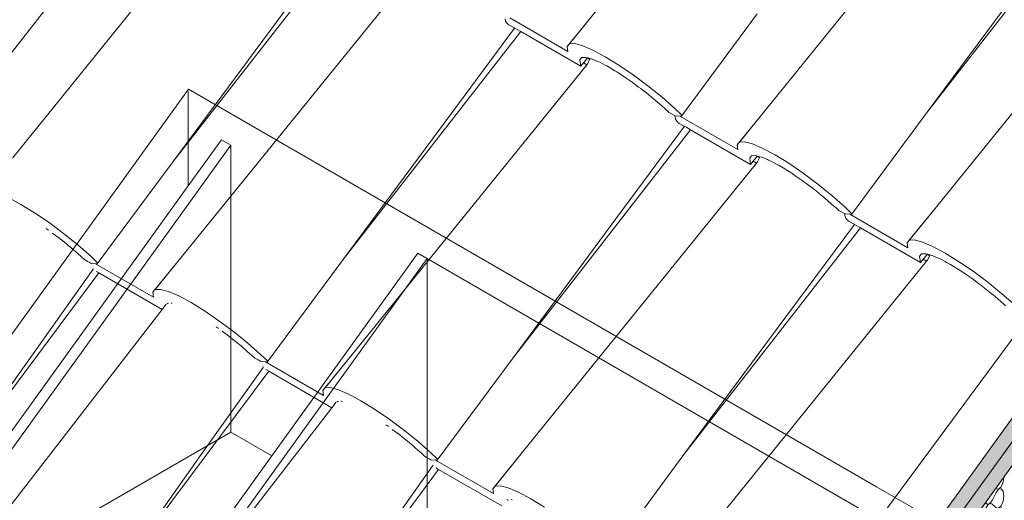
# Model space of a CAD drawing. Units: metres. Extents: x -113.92 to -109.27, y 11.43 to 17.09.
# Drawn here: x -113.41 to -112.41, y 14.16 to 14.65 of the extents above; entities that cross this region are included whole.
import ezdxf

# ---------------------------------------------------------------- set-up
doc = ezdxf.new("R2010")
doc.units = ezdxf.units.M
doc.header["$MEASUREMENT"] = 0
for name, color, linetype in [('New_00000_Biberschwanz', 7, 'Continuous'), ('New_00000_Holz', 7, 'Continuous'), ('New_10_Schraffur', 7, 'Continuous'), ('New_Hauser', 7, 'Continuous')]:
    doc.layers.add(name, color=color, linetype=linetype)

# ---------------------------------------------------------------- blocks, each defined once
blk = doc.blocks.new('*X40')
at = {"layer": 'New_10_Schraffur', "color": 253, "lineweight": 20}
for p, q in [((-112.4068, 14.1783), (-112.4061, 14.1836)), ((-112.4141, 14.1716), (-112.4145, 14.172)), ((-112.4141, 14.1716), (-112.4116, 14.1711)), ((-112.4116, 14.171), (-112.4141, 14.1677)), ((-112.4116, 14.1711), (-112.4089, 14.1736)), ((-112.4089, 14.1715), (-112.4116, 14.171)), ((-112.4089, 14.1736), (-112.4068, 14.1783)), ((-112.4068, 14.169), (-112.4089, 14.1715)), ((-112.4141, 14.1677), (-112.4181, 14.1597)), ((-112.4061, 14.1643), (-112.4068, 14.169)), ((-112.4068, 14.1588), (-112.4061, 14.1643)), ((-112.4245, 14.1517), (-112.4254, 14.1491)), ((-112.4249, 14.1575), (-112.4245, 14.1568)), ((-112.4245, 14.1568), (-112.4234, 14.1559)), ((-112.4234, 14.1538), (-112.4245, 14.1517)), ((-112.4234, 14.1559), (-112.4221, 14.1557)), ((-112.4221, 14.1554), (-112.4234, 14.1538)), ((-112.4221, 14.1557), (-112.4207, 14.1564)), ((-112.4207, 14.1563), (-112.4221, 14.1554)), ((-112.4207, 14.1564), (-112.4194, 14.1577)), ((-112.4194, 14.1564), (-112.4207, 14.1563)), ((-112.4194, 14.1577), (-112.4181, 14.1597)), ((-112.4181, 14.1558), (-112.4194, 14.1564)), ((-112.4141, 14.1521), (-112.4181, 14.1558)), ((-112.4141, 14.1521), (-112.4116, 14.1516)), ((-112.4116, 14.1516), (-112.4141, 14.1482)), ((-112.4116, 14.1516), (-112.4089, 14.1541)), ((-112.4089, 14.152), (-112.4116, 14.1516)), ((-112.4089, 14.1541), (-112.4068, 14.1588)), ((-112.4068, 14.1496), (-112.4089, 14.152)), ((-112.426, 14.1464), (-112.4262, 14.1436)), ((-112.4262, 14.1436), (-112.426, 14.141)), ((-112.4254, 14.1491), (-112.426, 14.1464)), ((-112.426, 14.141), (-112.4254, 14.1389)), ((-112.4194, 14.1382), (-112.4181, 14.1402)), ((-112.4141, 14.1482), (-112.4181, 14.1402)), ((-112.4061, 14.1449), (-112.4068, 14.1496)), ((-112.4068, 14.1393), (-112.4061, 14.1449)), ((-112.4254, 14.1389), (-112.4245, 14.1373)), ((-112.4245, 14.1322), (-112.4254, 14.1297)), ((-112.4245, 14.1373), (-112.4234, 14.1364)), ((-112.4234, 14.1344), (-112.4245, 14.1322)), ((-112.4234, 14.1364), (-112.4221, 14.1363)), ((-112.4221, 14.1359), (-112.4234, 14.1344)), ((-112.4221, 14.1363), (-112.4207, 14.1369)), ((-112.4207, 14.1368), (-112.4221, 14.1359)), ((-112.4207, 14.1369), (-112.4194, 14.1382)), ((-112.4194, 14.137), (-112.4207, 14.1368)), ((-112.4181, 14.1363), (-112.4194, 14.137)), ((-112.4141, 14.1327), (-112.4181, 14.1363)), ((-112.4141, 14.1327), (-112.4116, 14.1322)), ((-112.4116, 14.1321), (-112.4141, 14.1288)), ((-112.4116, 14.1322), (-112.4089, 14.1346)), ((-112.4089, 14.1326), (-112.4116, 14.1321)), ((-112.4089, 14.1346), (-112.4068, 14.1393)), ((-112.4068, 14.1301), (-112.4089, 14.1326)), ((-112.4061, 14.1254), (-112.4068, 14.1301)), ((-112.426, 14.1269), (-112.4262, 14.1241)), ((-112.4262, 14.1241), (-112.426, 14.1216)), ((-112.4254, 14.1297), (-112.426, 14.1269)), ((-112.426, 14.1216), (-112.4254, 14.1194)), ((-112.4194, 14.1188), (-112.4181, 14.1207)), ((-112.4141, 14.1288), (-112.4181, 14.1207)), ((-112.4068, 14.1199), (-112.4061, 14.1254)), ((-112.4254, 14.1102), (-112.426, 14.1074)), ((-112.4254, 14.1194), (-112.4245, 14.1178)), ((-112.4245, 14.1127), (-112.4254, 14.1102)), ((-112.4245, 14.1178), (-112.4234, 14.1169)), ((-112.4234, 14.1149), (-112.4245, 14.1127)), ((-112.4234, 14.1169), (-112.4221, 14.1168)), ((-112.4221, 14.1165), (-112.4234, 14.1149)), ((-112.4207, 14.1174), (-112.4221, 14.1165)), ((-112.4221, 14.1168), (-112.4207, 14.1174)), ((-112.4207, 14.1174), (-112.4194, 14.1188)), ((-112.4194, 14.1175), (-112.4207, 14.1174)), ((-112.4181, 14.1168), (-112.4194, 14.1175)), ((-112.4141, 14.1132), (-112.4181, 14.1168)), ((-112.4141, 14.1132), (-112.4116, 14.1127)), ((-112.4116, 14.1126), (-112.4141, 14.1093)), ((-112.4116, 14.1127), (-112.4089, 14.1152)), ((-112.4089, 14.1131), (-112.4116, 14.1126)), ((-112.4089, 14.1152), (-112.4068, 14.1199)), ((-112.4068, 14.1106), (-112.4089, 14.1131)), ((-112.4061, 14.1059), (-112.4068, 14.1106)), ((-112.426, 14.1074), (-112.4262, 14.1047)), ((-112.4262, 14.1047), (-112.426, 14.1021)), ((-112.426, 14.1021), (-112.4254, 14.1)), ((-112.4254, 14.1), (-112.4245, 14.0984)), ((-112.4194, 14.0993), (-112.4181, 14.1013)), ((-112.4141, 14.1093), (-112.4181, 14.1013)), ((-112.4089, 14.0957), (-112.4068, 14.1004)), ((-112.4068, 14.1004), (-112.4061, 14.1059)), ((-112.4254, 14.0907), (-112.426, 14.088)), ((-112.4245, 14.0933), (-112.4254, 14.0907)), ((-112.4245, 14.0984), (-112.4234, 14.0975)), ((-112.4234, 14.0954), (-112.4245, 14.0933)), ((-112.4234, 14.0975), (-112.4221, 14.0973)), ((-112.4221, 14.097), (-112.4234, 14.0954)), ((-112.4221, 14.0973), (-112.4207, 14.098)), ((-112.4207, 14.0979), (-112.4221, 14.097)), ((-112.4207, 14.098), (-112.4194, 14.0993)), ((-112.4194, 14.098), (-112.4207, 14.0979)), ((-112.4181, 14.0974), (-112.4194, 14.098)), ((-112.4141, 14.0937), (-112.4181, 14.0974)), ((-112.4141, 14.0898), (-112.4181, 14.0818)), ((-112.4141, 14.0937), (-112.4116, 14.0932)), ((-112.4116, 14.0931), (-112.4141, 14.0898)), ((-112.4116, 14.0932), (-112.4089, 14.0957)), ((-112.4089, 14.0936), (-112.4116, 14.0931)), ((-112.4068, 14.0912), (-112.4089, 14.0936)), ((-112.4061, 14.0864), (-112.4068, 14.0912)), ((-112.426, 14.088), (-112.4262, 14.0852)), ((-112.4262, 14.0852), (-112.426, 14.0826)), ((-112.426, 14.0826), (-112.4254, 14.0805)), ((-112.4254, 14.0805), (-112.4245, 14.0789)), ((-112.4207, 14.0785), (-112.4194, 14.0798)), ((-112.4194, 14.0798), (-112.4181, 14.0818)), ((-112.4089, 14.0762), (-112.4068, 14.0809)), ((-112.4068, 14.0809), (-112.4061, 14.0864)), ((-112.4254, 14.0712), (-112.426, 14.0685)), ((-112.4245, 14.0738), (-112.4254, 14.0712)), ((-112.4245, 14.0789), (-112.4234, 14.078)), ((-112.4234, 14.0759), (-112.4245, 14.0738)), ((-112.4234, 14.078), (-112.4221, 14.0779)), ((-112.4221, 14.0775), (-112.4234, 14.0759)), ((-112.4221, 14.0779), (-112.4207, 14.0785)), ((-112.4207, 14.0784), (-112.4221, 14.0775)), ((-112.4194, 14.0785), (-112.4207, 14.0784)), ((-112.4181, 14.0779), (-112.4194, 14.0785)), ((-112.4141, 14.0743), (-112.4181, 14.0779)), ((-112.4141, 14.0704), (-112.4181, 14.0623)), ((-112.4141, 14.0743), (-112.4116, 14.0738)), ((-112.4116, 14.0737), (-112.4141, 14.0704)), ((-112.4116, 14.0738), (-112.4089, 14.0762)), ((-112.4089, 14.0742), (-112.4116, 14.0737)), ((-112.4068, 14.0717), (-112.4089, 14.0742)), ((-112.4061, 14.067), (-112.4068, 14.0717)), ((-112.426, 14.0685), (-112.4262, 14.0657)), ((-112.4262, 14.0657), (-112.426, 14.0632)), ((-112.426, 14.0632), (-112.4254, 14.061)), ((-112.4254, 14.061), (-112.4245, 14.0594)), ((-112.4207, 14.059), (-112.4194, 14.0604)), ((-112.4194, 14.0604), (-112.4181, 14.0623)), ((-112.4089, 14.0568), (-112.4068, 14.0614)), ((-112.4068, 14.0614), (-112.4061, 14.067)), ((-112.4254, 14.0518), (-112.426, 14.049)), ((-112.4245, 14.0543), (-112.4254, 14.0518)), ((-112.4245, 14.0594), (-112.4234, 14.0585)), ((-112.4234, 14.0565), (-112.4245, 14.0543)), ((-112.4234, 14.0585), (-112.4221, 14.0584)), ((-112.4221, 14.0581), (-112.4234, 14.0565)), ((-112.4221, 14.0584), (-112.4207, 14.059)), ((-112.4207, 14.0589), (-112.4221, 14.0581)), ((-112.4194, 14.0591), (-112.4207, 14.0589)), ((-112.4181, 14.0584), (-112.4194, 14.0591)), ((-112.4141, 14.0548), (-112.4181, 14.0584)), ((-112.4141, 14.0509), (-112.4181, 14.0429)), ((-112.4141, 14.0548), (-112.4116, 14.0543)), ((-112.4116, 14.0542), (-112.4141, 14.0509)), ((-112.4116, 14.0543), (-112.4089, 14.0568)), ((-112.4089, 14.0547), (-112.4116, 14.0542)), ((-112.4068, 14.0522), (-112.4089, 14.0547)), ((-112.4061, 14.0475), (-112.4068, 14.0522)), ((-112.426, 14.049), (-112.4262, 14.0462)), ((-112.4262, 14.0462), (-112.426, 14.0437)), ((-112.426, 14.0437), (-112.4254, 14.0415)), ((-112.4254, 14.0415), (-112.4245, 14.04)), ((-112.4245, 14.04), (-112.4234, 14.0391)), ((-112.4207, 14.0395), (-112.4194, 14.0409)), ((-112.4194, 14.0396), (-112.4207, 14.0395)), ((-112.4194, 14.0409), (-112.4181, 14.0429)), ((-112.4181, 14.039), (-112.4194, 14.0396)), ((-112.4089, 14.0373), (-112.4068, 14.042)), ((-112.4068, 14.042), (-112.4061, 14.0475)), ((-112.4254, 14.0323), (-112.426, 14.0295)), ((-112.4245, 14.0349), (-112.4254, 14.0323)), ((-112.4234, 14.037), (-112.4245, 14.0349)), ((-112.4234, 14.0391), (-112.4221, 14.0389)), ((-112.4221, 14.0386), (-112.4234, 14.037)), ((-112.4207, 14.0395), (-112.4221, 14.0386)), ((-112.4221, 14.0389), (-112.4207, 14.0395)), ((-112.4141, 14.0353), (-112.4181, 14.039)), ((-112.4141, 14.0314), (-112.4181, 14.0234)), ((-112.4141, 14.0353), (-112.4116, 14.0348)), ((-112.4116, 14.0347), (-112.4141, 14.0314)), ((-112.4116, 14.0348), (-112.4089, 14.0373)), ((-112.4089, 14.0352), (-112.4116, 14.0347)), ((-112.4068, 14.0327), (-112.4089, 14.0352)), ((-112.4061, 14.028), (-112.4068, 14.0327)), ((-112.426, 14.0295), (-112.4262, 14.0268)), ((-112.4262, 14.0268), (-112.426, 14.0242)), ((-112.426, 14.0242), (-112.4254, 14.0221)), ((-112.4254, 14.0221), (-112.4245, 14.0205)), ((-112.4245, 14.0205), (-112.4234, 14.0196)), ((-112.4234, 14.0196), (-112.4221, 14.0195)), ((-112.4221, 14.0195), (-112.4207, 14.0201)), ((-112.4207, 14.02), (-112.4221, 14.0191)), ((-112.4207, 14.0201), (-112.4194, 14.0214)), ((-112.4194, 14.0201), (-112.4207, 14.02)), ((-112.4194, 14.0214), (-112.4181, 14.0234)), ((-112.4181, 14.0195), (-112.4194, 14.0201)), ((-112.4089, 14.0178), (-112.4068, 14.0225)), ((-112.4068, 14.0225), (-112.4061, 14.028)), ((-112.426, 14.0101), (-112.4262, 14.0073)), ((-112.4254, 14.0128), (-112.426, 14.0101)), ((-112.4245, 14.0154), (-112.4254, 14.0128)), ((-112.4234, 14.0175), (-112.4245, 14.0154)), ((-112.4221, 14.0191), (-112.4234, 14.0175)), ((-112.4141, 14.0159), (-112.4181, 14.0195)), ((-112.4141, 14.012), (-112.4181, 14.0039)), ((-112.4141, 14.0159), (-112.4116, 14.0153)), ((-112.4116, 14.0153), (-112.4141, 14.012)), ((-112.4116, 14.0153), (-112.4089, 14.0178)), ((-112.4089, 14.0158), (-112.4116, 14.0153)), ((-112.4068, 14.0133), (-112.4089, 14.0158)), ((-112.4061, 14.0086), (-112.4068, 14.0133)), ((-112.4262, 14.0073), (-112.426, 14.0048)), ((-112.426, 14.0048), (-112.4254, 14.0026)), ((-112.4254, 14.0026), (-112.4245, 14.001)), ((-112.4245, 14.001), (-112.4234, 14.0001)), ((-112.4234, 14.0001), (-112.4221, 14)), ((-112.4221, 13.9996), (-112.4234, 13.9981)), ((-112.4221, 14), (-112.4207, 14.0006)), ((-112.4207, 14.0005), (-112.4221, 13.9996)), ((-112.4207, 14.0006), (-112.4194, 14.002)), ((-112.4194, 14.0007), (-112.4207, 14.0005)), ((-112.4194, 14.002), (-112.4181, 14.0039)), ((-112.4181, 14), (-112.4194, 14.0007)), ((-112.4141, 13.9964), (-112.4181, 14)), ((-112.4089, 13.9983), (-112.4068, 14.003)), ((-112.4068, 14.003), (-112.4061, 14.0086)), ((-112.426, 13.9906), (-112.4262, 13.9878)), ((-112.4254, 13.9934), (-112.426, 13.9906)), ((-112.4245, 13.9959), (-112.4254, 13.9934)), ((-112.4234, 13.9981), (-112.4245, 13.9959)), ((-112.4141, 13.9925), (-112.4181, 13.9844)), ((-112.4141, 13.9964), (-112.4116, 13.9959)), ((-112.4116, 13.9958), (-112.4141, 13.9925)), ((-112.4116, 13.9959), (-112.4089, 13.9983)), ((-112.4089, 13.9963), (-112.4116, 13.9958)), ((-112.4068, 13.9938), (-112.4089, 13.9963)), ((-112.4061, 13.9891), (-112.4068, 13.9938)), ((-112.4262, 13.9878), (-112.426, 13.9853)), ((-112.426, 13.9853), (-112.4254, 13.9831)), ((-112.4254, 13.9831), (-112.4245, 13.9815)), ((-112.4245, 13.9815), (-112.4234, 13.9806)), ((-112.4234, 13.9806), (-112.4221, 13.9805)), ((-112.4221, 13.9802), (-112.4234, 13.9786)), ((-112.4207, 13.9811), (-112.4221, 13.9802)), ((-112.4221, 13.9805), (-112.4207, 13.9811)), ((-112.4207, 13.9811), (-112.4194, 13.9825)), ((-112.4194, 13.9812), (-112.4207, 13.9811)), ((-112.4194, 13.9825), (-112.4181, 13.9844)), ((-112.4181, 13.9806), (-112.4194, 13.9812)), ((-112.4141, 13.9769), (-112.4181, 13.9806)), ((-112.4089, 13.9789), (-112.4068, 13.9836)), ((-112.4068, 13.9836), (-112.4061, 13.9891)), ((-112.426, 13.9711), (-112.4262, 13.9684)), ((-112.4254, 13.9739), (-112.426, 13.9711)), ((-112.4245, 13.9764), (-112.4254, 13.9739)), ((-112.4234, 13.9786), (-112.4245, 13.9764)), ((-112.4141, 13.973), (-112.4181, 13.965)), ((-112.4141, 13.9769), (-112.4116, 13.9764)), ((-112.4116, 13.9763), (-112.4141, 13.973)), ((-112.4116, 13.9764), (-112.4089, 13.9789)), ((-112.4089, 13.9768), (-112.4116, 13.9763)), ((-112.4068, 13.9743), (-112.4089, 13.9768)), ((-112.4061, 13.9696), (-112.4068, 13.9743)), ((-112.4068, 13.9641), (-112.4061, 13.9696)), ((-112.4262, 13.9684), (-112.426, 13.9658)), ((-112.426, 13.9658), (-112.4254, 13.9637)), ((-112.4254, 13.9637), (-112.4245, 13.9621)), ((-112.4245, 13.9621), (-112.4234, 13.9612)), ((-112.4234, 13.9612), (-112.4221, 13.961)), ((-112.4221, 13.9607), (-112.4234, 13.9591)), ((-112.4221, 13.961), (-112.4207, 13.9617)), ((-112.4207, 13.9616), (-112.4221, 13.9607)), ((-112.4207, 13.9617), (-112.4194, 13.963)), ((-112.4194, 13.9617), (-112.4207, 13.9616)), ((-112.4194, 13.963), (-112.4181, 13.965)), ((-112.4181, 13.9611), (-112.4194, 13.9617)), ((-112.4141, 13.9574), (-112.4181, 13.9611)), ((-112.4116, 13.9569), (-112.4089, 13.9594)), ((-112.4089, 13.9594), (-112.4068, 13.9641)), ((-112.426, 13.9517), (-112.4262, 13.9489)), ((-112.4254, 13.9544), (-112.426, 13.9517)), ((-112.4245, 13.957), (-112.4254, 13.9544)), ((-112.4234, 13.9591), (-112.4245, 13.957)), ((-112.4141, 13.9535), (-112.4181, 13.9455)), ((-112.4141, 13.9574), (-112.4116, 13.9569)), ((-112.4116, 13.9569), (-112.4141, 13.9535)), ((-112.4089, 13.9573), (-112.4116, 13.9569)), ((-112.4068, 13.9549), (-112.4089, 13.9573)), ((-112.4061, 13.9502), (-112.4068, 13.9549)), ((-112.4068, 13.9446), (-112.4061, 13.9502)), ((-112.4262, 13.9489), (-112.426, 13.9463)), ((-112.426, 13.9463), (-112.4254, 13.9442)), ((-112.4254, 13.9442), (-112.4245, 13.9426)), ((-112.4245, 13.9426), (-112.4234, 13.9417)), ((-112.4234, 13.9397), (-112.4245, 13.9375)), ((-112.4234, 13.9417), (-112.4221, 13.9416)), ((-112.4221, 13.9412), (-112.4234, 13.9397)), ((-112.4221, 13.9416), (-112.4207, 13.9422)), ((-112.4207, 13.9421), (-112.4221, 13.9412)), ((-112.4207, 13.9422), (-112.4194, 13.9435)), ((-112.4194, 13.9422), (-112.4207, 13.9421)), ((-112.4194, 13.9435), (-112.4181, 13.9455)), ((-112.4181, 13.9416), (-112.4194, 13.9422)), ((-112.4141, 13.938), (-112.4181, 13.9416)), ((-112.4116, 13.9375), (-112.4089, 13.9399)), ((-112.4089, 13.9399), (-112.4068, 13.9446)), ((-112.426, 13.9322), (-112.4262, 13.9294)), ((-112.4262, 13.9294), (-112.426, 13.9269)), ((-112.4254, 13.935), (-112.426, 13.9322)), ((-112.4245, 13.9375), (-112.4254, 13.935)), ((-112.4141, 13.9341), (-112.4181, 13.926)), ((-112.4141, 13.938), (-112.4116, 13.9375)), ((-112.4116, 13.9374), (-112.4141, 13.9341)), ((-112.4089, 13.9379), (-112.4116, 13.9374)), ((-112.4068, 13.9354), (-112.4089, 13.9379)), ((-112.4061, 13.9307), (-112.4068, 13.9354)), ((-112.4068, 13.9252), (-112.4061, 13.9307)), ((-112.426, 13.9269), (-112.4254, 13.9247)), ((-112.4254, 13.9247), (-112.4245, 13.9231)), ((-112.4245, 13.9231), (-112.4234, 13.9222)), ((-112.4234, 13.9202), (-112.4245, 13.918)), ((-112.4234, 13.9222), (-112.4221, 13.9221)), ((-112.4221, 13.9218), (-112.4234, 13.9202)), ((-112.4221, 13.9221), (-112.4207, 13.9227)), ((-112.4207, 13.9226), (-112.4221, 13.9218)), ((-112.4207, 13.9227), (-112.4194, 13.9241)), ((-112.4194, 13.9228), (-112.4207, 13.9226)), ((-112.4194, 13.9241), (-112.4181, 13.926)), ((-112.4181, 13.9221), (-112.4194, 13.9228)), ((-112.4141, 13.9185), (-112.4181, 13.9221)), ((-112.4116, 13.918), (-112.4089, 13.9205)), ((-112.4089, 13.9205), (-112.4068, 13.9252)), ((-112.426, 13.9127), (-112.4262, 13.91)), ((-112.4262, 13.91), (-112.426, 13.9074)), ((-112.4254, 13.9155), (-112.426, 13.9127)), ((-112.4245, 13.918), (-112.4254, 13.9155)), ((-112.4141, 13.9146), (-112.4181, 13.9066)), ((-112.4141, 13.9185), (-112.4116, 13.918)), ((-112.4116, 13.9179), (-112.4141, 13.9146)), ((-112.4089, 13.9184), (-112.4116, 13.9179)), ((-112.4068, 13.9159), (-112.4089, 13.9184)), ((-112.4061, 13.9112), (-112.4068, 13.9159)), ((-112.4068, 13.9057), (-112.4061, 13.9112)), ((-112.426, 13.9074), (-112.4254, 13.9052)), ((-112.4254, 13.9052), (-112.4245, 13.9037)), ((-112.4245, 13.9037), (-112.4234, 13.9028)), ((-112.4234, 13.9007), (-112.4245, 13.8986)), ((-112.4234, 13.9028), (-112.4221, 13.9026)), ((-112.4221, 13.9023), (-112.4234, 13.9007)), ((-112.4221, 13.9026), (-112.4207, 13.9033)), ((-112.4207, 13.9032), (-112.4221, 13.9023)), ((-112.4207, 13.9033), (-112.4194, 13.9046)), ((-112.4194, 13.9033), (-112.4207, 13.9032)), ((-112.4194, 13.9046), (-112.4181, 13.9066)), ((-112.4181, 13.9027), (-112.4194, 13.9033)), ((-112.4141, 13.899), (-112.4181, 13.9027)), ((-112.4116, 13.8985), (-112.4089, 13.901)), ((-112.4089, 13.901), (-112.4068, 13.9057)), ((-112.426, 13.8933), (-112.4262, 13.8905)), ((-112.4262, 13.8905), (-112.426, 13.8879)), ((-112.4254, 13.896), (-112.426, 13.8933)), ((-112.4245, 13.8986), (-112.4254, 13.896)), ((-112.4141, 13.8951), (-112.4181, 13.8871)), ((-112.4141, 13.899), (-112.4116, 13.8985)), ((-112.4116, 13.8984), (-112.4141, 13.8951)), ((-112.4089, 13.8989), (-112.4116, 13.8984)), ((-112.4068, 13.8965), (-112.4089, 13.8989)), ((-112.4061, 13.8917), (-112.4068, 13.8965)), ((-112.4068, 13.8862), (-112.4061, 13.8917)), ((-112.426, 13.8879), (-112.4254, 13.8858)), ((-112.4254, 13.8858), (-112.4245, 13.8842)), ((-112.4245, 13.8791), (-112.4254, 13.8765)), ((-112.4245, 13.8842), (-112.4234, 13.8833)), ((-112.4234, 13.8812), (-112.4245, 13.8791)), ((-112.4234, 13.8833), (-112.4221, 13.8832)), ((-112.4221, 13.8828), (-112.4234, 13.8812)), ((-112.4221, 13.8832), (-112.4207, 13.8838)), ((-112.4207, 13.8837), (-112.4221, 13.8828)), ((-112.4207, 13.8838), (-112.4194, 13.8851)), ((-112.4194, 13.8838), (-112.4207, 13.8837)), ((-112.4194, 13.8851), (-112.4181, 13.8871)), ((-112.4181, 13.8832), (-112.4194, 13.8838)), ((-112.4141, 13.8796), (-112.4181, 13.8832)), ((-112.4141, 13.8796), (-112.4116, 13.8791)), ((-112.4116, 13.8791), (-112.4089, 13.8815)), ((-112.4089, 13.8795), (-112.4116, 13.879)), ((-112.4089, 13.8815), (-112.4068, 13.8862)), ((-112.4068, 13.877), (-112.4089, 13.8795)), ((-112.426, 13.8738), (-112.4262, 13.871)), ((-112.4262, 13.871), (-112.426, 13.8685)), ((-112.4254, 13.8765), (-112.426, 13.8738)), ((-112.4141, 13.8757), (-112.4181, 13.8676)), ((-112.4116, 13.879), (-112.4141, 13.8757)), ((-112.4061, 13.8723), (-112.4068, 13.877)), ((-112.4068, 13.8667), (-112.4061, 13.8723)), ((-112.426, 13.8685), (-112.4254, 13.8663)), ((-112.4254, 13.8663), (-112.4245, 13.8647)), ((-112.4245, 13.8596), (-112.4254, 13.8571)), ((-112.4245, 13.8647), (-112.4234, 13.8638)), ((-112.4234, 13.8618), (-112.4245, 13.8596)), ((-112.4234, 13.8638), (-112.4221, 13.8637)), ((-112.4221, 13.8634), (-112.4234, 13.8618)), ((-112.4221, 13.8637), (-112.4207, 13.8643)), ((-112.4207, 13.8642), (-112.4221, 13.8634)), ((-112.4207, 13.8643), (-112.4194, 13.8657)), ((-112.4194, 13.8644), (-112.4207, 13.8642)), ((-112.4194, 13.8657), (-112.4181, 13.8676)), ((-112.4181, 13.8637), (-112.4194, 13.8644)), ((-112.4141, 13.8601), (-112.4181, 13.8637)), ((-112.4141, 13.8601), (-112.4116, 13.8596)), ((-112.4116, 13.8595), (-112.4141, 13.8562)), ((-112.4116, 13.8596), (-112.4089, 13.862)), ((-112.4089, 13.86), (-112.4116, 13.8595)), ((-112.4089, 13.862), (-112.4068, 13.8667)), ((-112.4068, 13.8575), (-112.4089, 13.86)), ((-112.426, 13.8543), (-112.4262, 13.8515)), ((-112.4262, 13.8515), (-112.426, 13.849)), ((-112.4254, 13.8571), (-112.426, 13.8543)), ((-112.426, 13.849), (-112.4254, 13.8468)), ((-112.4141, 13.8562), (-112.4181, 13.8482)), ((-112.4061, 13.8528), (-112.4068, 13.8575)), ((-112.4068, 13.8473), (-112.4061, 13.8528)), ((-112.4254, 13.8468), (-112.4245, 13.8453)), ((-112.4245, 13.8402), (-112.4254, 13.8376)), ((-112.4245, 13.8453), (-112.4234, 13.8444)), ((-112.4234, 13.8423), (-112.4245, 13.8402)), ((-112.4234, 13.8444), (-112.4221, 13.8442)), ((-112.4221, 13.8439), (-112.4234, 13.8423)), ((-112.4207, 13.8448), (-112.4221, 13.8439)), ((-112.4221, 13.8442), (-112.4207, 13.8448)), ((-112.4207, 13.8448), (-112.4194, 13.8462)), ((-112.4194, 13.8449), (-112.4207, 13.8448)), ((-112.4194, 13.8462), (-112.4181, 13.8482)), ((-112.4181, 13.8443), (-112.4194, 13.8449)), ((-112.4141, 13.8406), (-112.4181, 13.8443)), ((-112.4141, 13.8406), (-112.4116, 13.8401)), ((-112.4116, 13.84), (-112.4141, 13.8367)), ((-112.4116, 13.8401), (-112.4089, 13.8426)), ((-112.4089, 13.8405), (-112.4116, 13.84)), ((-112.4089, 13.8426), (-112.4068, 13.8473)), ((-112.4068, 13.838), (-112.4089, 13.8405)), ((-112.426, 13.8348), (-112.4262, 13.8321)), ((-112.4262, 13.8321), (-112.426, 13.8295)), ((-112.4254, 13.8376), (-112.426, 13.8348)), ((-112.426, 13.8295), (-112.4254, 13.8274)), ((-112.4141, 13.8367), (-112.4181, 13.8287)), ((-112.4061, 13.8333), (-112.4068, 13.838)), ((-112.4068, 13.8278), (-112.4061, 13.8333)), ((-112.4254, 13.8274), (-112.4245, 13.8258)), ((-112.4245, 13.8207), (-112.4254, 13.8181)), ((-112.4245, 13.8258), (-112.4234, 13.8249)), ((-112.4234, 13.8228), (-112.4245, 13.8207)), ((-112.4234, 13.8249), (-112.4221, 13.8247)), ((-112.4221, 13.8244), (-112.4234, 13.8228)), ((-112.4221, 13.8247), (-112.4207, 13.8254)), ((-112.4207, 13.8253), (-112.4221, 13.8244)), ((-112.4207, 13.8254), (-112.4194, 13.8267)), ((-112.4194, 13.8254), (-112.4207, 13.8253)), ((-112.4194, 13.8267), (-112.4181, 13.8287)), ((-112.4181, 13.8248), (-112.4194, 13.8254)), ((-112.4141, 13.8211), (-112.4181, 13.8248)), ((-112.4141, 13.8211), (-112.4121, 13.8208)), ((-112.4103, 13.8218), (-112.4089, 13.8231)), ((-112.4089, 13.8231), (-112.4068, 13.8278)), ((-112.426, 13.8154), (-112.4262, 13.8126)), ((-112.4254, 13.8181), (-112.426, 13.8154))]:
    blk.add_line(p, q, dxfattribs=at)
blk = doc.blocks.new('Fill_20_1', base_point=(0, 0))
at = {"layer": 'New_10_Schraffur', "color": 253, "lineweight": 20}
blk.add_blockref('*X40', (0, 0), dxfattribs=at)

msp = doc.modelspace()

# ---------------------------------------------------------------- hatches: boundary and pattern name
at = {"layer": 'New_10_Schraffur', "linetype": 'Continuous', "lineweight": 0}
for points in [[(-111.7365, 15.1602), (-112.8345, 13.6383), (-112.8345, 13.6382), (-112.8247, 13.6277), (-111.7266, 15.1495), (-111.7364, 15.1601)], [(-111.7267, 15.1496), (-112.8247, 13.6277), (-112.8246, 13.6276), (-112.8149, 13.6171), (-111.7168, 15.139), (-111.7266, 15.1495)]]:
    msp.add_hatch(color=254, dxfattribs=at).paths.add_polyline_path(points)

# ---------------------------------------------------------------- linework, layer by layer
at = {"layer": 'New_00000_Biberschwanz', "color": 251, "lineweight": 13}
for p, q in [((-112.6482, 14.5586), (-112.4093, 14.8536)), ((-113.5066, 14.5016), (-113.2451, 14.8371)), ((-113.4168, 14.5083), (-113.1778, 14.8033)), ((-112.4843, 14.5552), (-112.3034, 14.7874)), ((-112.475, 14.4586), (-112.2361, 14.7536)), ((-113.2529, 14.5049), (-113.0719, 14.7371)), ((-113.148, 14.6465), (-113.0781, 14.7407)), ((-113.2436, 14.4083), (-113.0046, 14.7033)), ((-112.3794, 14.6968), (-112.4843, 14.5552)), ((-112.8513, 14.6219), (-112.8214, 14.6586)), ((-112.849, 14.6246), (-112.8214, 14.6586)), ((-112.6576, 14.6552), (-112.7349, 14.5509)), ((-113.148, 14.6465), (-113.2529, 14.5049)), ((-112.9146, 14.6502), (-112.914, 14.6476)), ((-112.914, 14.6476), (-112.9123, 14.6453)), ((-112.9123, 14.6453), (-112.9118, 14.6447)), ((-112.9106, 14.644), (-112.9118, 14.6447)), ((-112.9102, 14.6437), (-112.9106, 14.644)), ((-112.9058, 14.6412), (-112.9102, 14.6437)), ((-112.8506, 14.6169), (-112.9097, 14.6511)), ((-113.0797, 14.4049), (-112.8987, 14.6371)), ((-112.9748, 14.5465), (-112.9049, 14.6407)), ((-112.9049, 14.6407), (-112.9058, 14.6412)), ((-112.9024, 14.6393), (-112.9049, 14.6407)), ((-112.8987, 14.6371), (-112.9024, 14.6393)), ((-112.8375, 14.6018), (-112.8987, 14.6371)), ((-112.8513, 14.6219), (-112.849, 14.6246)), ((-112.8506, 14.6169), (-112.8513, 14.6219)), ((-112.849, 14.6246), (-112.8436, 14.6249)), ((-112.8436, 14.6249), (-112.8355, 14.6227)), ((-112.8355, 14.6227), (-112.825, 14.6182)), ((-112.825, 14.6182), (-112.8126, 14.6116)), ((-113.0704, 14.3083), (-112.8314, 14.6033)), ((-112.8366, 14.6107), (-112.8385, 14.6085)), ((-112.8385, 14.6085), (-112.8375, 14.6018)), ((-112.8348, 14.6052), (-112.8375, 14.6018)), ((-112.8323, 14.6109), (-112.8366, 14.6107)), ((-112.8341, 14.6061), (-112.8348, 14.6052)), ((-112.8348, 14.6052), (-112.8314, 14.6033)), ((-112.8306, 14.6103), (-112.8341, 14.6061)), ((-112.8306, 14.6104), (-112.8323, 14.6109)), ((-112.8314, 14.6033), (-112.8313, 14.6034)), ((-112.8313, 14.6034), (-112.8304, 14.6045)), ((-112.828, 14.6097), (-112.8306, 14.6104)), ((-112.8306, 14.6104), (-112.8306, 14.6103)), ((-112.8285, 14.6087), (-112.8306, 14.6103)), ((-112.8285, 14.6087), (-112.8304, 14.6045)), ((-112.828, 14.6097), (-112.8285, 14.6087)), ((-112.8259, 14.6092), (-112.828, 14.6097)), ((-112.8257, 14.6091), (-112.8259, 14.6092)), ((-112.8251, 14.6088), (-112.8257, 14.6091)), ((-112.8204, 14.6068), (-112.8251, 14.6088)), ((-112.8192, 14.6063), (-112.8204, 14.6068)), ((-112.8175, 14.6056), (-112.8192, 14.6063)), ((-112.8125, 14.6029), (-112.8175, 14.6056)), ((-112.8126, 14.6116), (-112.7987, 14.603)), ((-112.811, 14.6021), (-112.8125, 14.6029)), ((-112.8076, 14.6003), (-112.811, 14.6021)), ((-112.7987, 14.603), (-112.784, 14.593)), ((-112.8026, 14.5972), (-112.8076, 14.6003)), ((-112.8007, 14.596), (-112.8026, 14.5972)), ((-112.7966, 14.5935), (-112.8007, 14.596)), ((-112.7911, 14.5897), (-112.7966, 14.5935)), ((-112.784, 14.593), (-112.7691, 14.5819)), ((-112.789, 14.5883), (-112.7911, 14.5897)), ((-112.7849, 14.5855), (-112.789, 14.5883)), ((-112.7785, 14.5807), (-112.7849, 14.5855)), ((-112.7691, 14.5819), (-112.7546, 14.5702)), ((-112.7763, 14.5791), (-112.7785, 14.5807)), ((-112.773, 14.5766), (-112.7763, 14.5791)), ((-112.7705, 14.5746), (-112.773, 14.5766)), ((-112.7655, 14.5705), (-112.7705, 14.5746)), ((-112.7632, 14.5687), (-112.7655, 14.5705)), ((-112.7615, 14.5673), (-112.7632, 14.5687)), ((-112.7526, 14.5595), (-112.7615, 14.5673)), ((-112.7546, 14.5702), (-112.7412, 14.5584)), ((-112.7508, 14.5579), (-112.7526, 14.5595)), ((-112.7505, 14.5576), (-112.7508, 14.5579)), ((-112.7484, 14.5556), (-112.7505, 14.5576)), ((-112.7477, 14.5549), (-112.7484, 14.5556)), ((-112.7449, 14.5534), (-112.7477, 14.5549)), ((-112.7418, 14.5517), (-112.7449, 14.5534)), ((-112.7418, 14.5517), (-112.7414, 14.5502)), ((-112.7412, 14.5515), (-112.7418, 14.5517)), ((-112.7412, 14.5584), (-112.7349, 14.5523)), ((-112.7365, 14.5511), (-112.7412, 14.5515)), ((-112.7349, 14.5509), (-112.7349, 14.5523)), ((-112.6781, 14.5219), (-112.6482, 14.5586)), ((-112.6758, 14.5246), (-112.6482, 14.5586)), ((-112.4843, 14.5552), (-112.5616, 14.4509)), ((-112.9748, 14.5465), (-113.0797, 14.4049)), ((-112.7414, 14.5502), (-112.7408, 14.5476)), ((-112.7408, 14.5476), (-112.739, 14.5453)), ((-112.739, 14.5453), (-112.7386, 14.5447)), ((-112.7374, 14.544), (-112.7386, 14.5447)), ((-112.737, 14.5437), (-112.7374, 14.544)), ((-112.7326, 14.5412), (-112.737, 14.5437)), ((-112.6774, 14.5169), (-112.7365, 14.5511)), ((-112.7349, 14.5509), (-112.7365, 14.5511)), ((-112.9065, 14.3049), (-112.7255, 14.5371)), ((-112.8016, 14.4465), (-112.7317, 14.5407)), ((-112.7317, 14.5407), (-112.7326, 14.5412)), ((-112.7292, 14.5393), (-112.7317, 14.5407)), ((-112.7255, 14.5371), (-112.7292, 14.5393)), ((-112.6643, 14.5018), (-112.7255, 14.5371)), ((-112.6781, 14.5219), (-112.6758, 14.5246)), ((-112.6774, 14.5169), (-112.6781, 14.5219)), ((-112.6758, 14.5246), (-112.6704, 14.5249)), ((-112.6704, 14.5249), (-112.6623, 14.5227)), ((-112.6623, 14.5227), (-112.6518, 14.5182)), ((-112.6518, 14.5182), (-112.6394, 14.5116)), ((-112.6394, 14.5116), (-112.6255, 14.503)), ((-113.2529, 14.5049), (-113.3302, 14.4006)), ((-112.8972, 14.2083), (-112.6582, 14.5033)), ((-112.6634, 14.5107), (-112.6653, 14.5085)), ((-112.6653, 14.5085), (-112.6643, 14.5018)), ((-112.6616, 14.5052), (-112.6643, 14.5018)), ((-112.6591, 14.5109), (-112.6634, 14.5107)), ((-112.6609, 14.5061), (-112.6616, 14.5052)), ((-112.6616, 14.5052), (-112.6582, 14.5033)), ((-112.6574, 14.5103), (-112.6609, 14.5061)), ((-112.6574, 14.5104), (-112.6591, 14.5109)), ((-112.6582, 14.5033), (-112.6581, 14.5034)), ((-112.6581, 14.5034), (-112.6572, 14.5045)), ((-112.6548, 14.5097), (-112.6574, 14.5104)), ((-112.6574, 14.5104), (-112.6574, 14.5103)), ((-112.6553, 14.5087), (-112.6574, 14.5103)), ((-112.6553, 14.5087), (-112.6572, 14.5045)), ((-112.6548, 14.5097), (-112.6553, 14.5087)), ((-112.6527, 14.5092), (-112.6548, 14.5097)), ((-112.6525, 14.5091), (-112.6527, 14.5092)), ((-112.6519, 14.5088), (-112.6525, 14.5091)), ((-112.6472, 14.5068), (-112.6519, 14.5088)), ((-112.646, 14.5063), (-112.6472, 14.5068)), ((-112.6443, 14.5056), (-112.646, 14.5063)), ((-112.6393, 14.5029), (-112.6443, 14.5056)), ((-112.6378, 14.5021), (-112.6393, 14.5029)), ((-112.6344, 14.5003), (-112.6378, 14.5021)), ((-112.6255, 14.503), (-112.6108, 14.493)), ((-112.6294, 14.4972), (-112.6344, 14.5003)), ((-112.6275, 14.496), (-112.6294, 14.4972)), ((-112.6234, 14.4935), (-112.6275, 14.496)), ((-112.6178, 14.4897), (-112.6234, 14.4935)), ((-112.6108, 14.493), (-112.5959, 14.4819)), ((-112.6158, 14.4883), (-112.6178, 14.4897)), ((-112.6117, 14.4855), (-112.6158, 14.4883)), ((-112.6053, 14.4807), (-112.6117, 14.4855)), ((-112.5959, 14.4819), (-112.5814, 14.4702)), ((-112.6031, 14.4791), (-112.6053, 14.4807)), ((-112.5998, 14.4766), (-112.6031, 14.4791)), ((-112.5973, 14.4746), (-112.5998, 14.4766)), ((-112.5923, 14.4705), (-112.5973, 14.4746)), ((-113.4204, 14.4679), (-113.408, 14.4612)), ((-113.408, 14.4612), (-113.3941, 14.4527)), ((-112.59, 14.4687), (-112.5923, 14.4705)), ((-112.5883, 14.4673), (-112.59, 14.4687)), ((-112.5794, 14.4595), (-112.5883, 14.4673)), ((-112.5814, 14.4702), (-112.568, 14.4584)), ((-113.3941, 14.4527), (-113.3794, 14.4427)), ((-112.5776, 14.4579), (-112.5794, 14.4595)), ((-112.5772, 14.4576), (-112.5776, 14.4579)), ((-112.5752, 14.4556), (-112.5772, 14.4576)), ((-112.5745, 14.4549), (-112.5752, 14.4556)), ((-112.5717, 14.4534), (-112.5745, 14.4549)), ((-112.5686, 14.4517), (-112.5717, 14.4534)), ((-112.5686, 14.4517), (-112.5682, 14.4502)), ((-112.568, 14.4515), (-112.5686, 14.4517)), ((-112.568, 14.4584), (-112.5617, 14.4523)), ((-112.5633, 14.4511), (-112.568, 14.4515)), ((-112.5042, 14.4169), (-112.5633, 14.4511)), ((-112.5616, 14.4509), (-112.5633, 14.4511)), ((-112.5616, 14.4509), (-112.5617, 14.4523)), ((-112.5049, 14.4219), (-112.475, 14.4586)), ((-112.5026, 14.4246), (-112.475, 14.4586)), ((-113.3794, 14.4427), (-113.3645, 14.4316)), ((-112.8016, 14.4465), (-112.9065, 14.3049)), ((-112.5682, 14.4502), (-112.5676, 14.4476)), ((-112.5676, 14.4476), (-112.5658, 14.4453)), ((-112.5658, 14.4453), (-112.5654, 14.4447)), ((-112.5642, 14.444), (-112.5654, 14.4447)), ((-112.5638, 14.4437), (-112.5642, 14.444)), ((-112.5594, 14.4412), (-112.5638, 14.4437)), ((-112.5585, 14.4407), (-112.5594, 14.4412)), ((-113.3824, 14.4366), (-113.3812, 14.4358)), ((-113.3812, 14.4358), (-113.3802, 14.4352)), ((-113.3799, 14.4349), (-113.3802, 14.4352)), ((-113.3684, 14.4263), (-113.3761, 14.432)), ((-113.3645, 14.4316), (-113.35, 14.4199)), ((-112.7333, 14.2049), (-112.5523, 14.4371)), ((-112.6284, 14.3465), (-112.5585, 14.4407)), ((-112.556, 14.4393), (-112.5585, 14.4407)), ((-112.5523, 14.4371), (-112.556, 14.4393)), ((-112.4911, 14.4018), (-112.5523, 14.4371)), ((-113.368, 14.426), (-113.3684, 14.4263)), ((-113.3655, 14.424), (-113.368, 14.426)), ((-113.3568, 14.417), (-113.3655, 14.424)), ((-112.5049, 14.4219), (-112.5026, 14.4246)), ((-112.5042, 14.4169), (-112.5049, 14.4219)), ((-112.5026, 14.4246), (-112.4972, 14.4249)), ((-112.4972, 14.4249), (-112.4891, 14.4227)), ((-112.4891, 14.4227), (-112.4786, 14.4182)), ((-113.3548, 14.4152), (-113.3568, 14.417)), ((-113.3525, 14.4131), (-113.3548, 14.4152)), ((-113.3502, 14.4111), (-113.3525, 14.4131)), ((-113.3462, 14.4076), (-113.3502, 14.4111)), ((-113.35, 14.4199), (-113.3366, 14.408)), ((-112.4786, 14.4182), (-112.4662, 14.4116)), ((-112.4662, 14.4116), (-112.4523, 14.403)), ((-113.343, 14.4046), (-113.3462, 14.4076)), ((-113.3396, 14.4027), (-113.343, 14.4046)), ((-113.3378, 14.4018), (-113.3396, 14.4027)), ((-113.3372, 14.4014), (-113.3378, 14.4018)), ((-113.337, 14.4013), (-113.3372, 14.4014)), ((-113.3366, 14.4011), (-113.337, 14.4013)), ((-113.3366, 14.408), (-113.3303, 14.402)), ((-113.3319, 14.4007), (-113.3366, 14.4011)), ((-113.3302, 14.4006), (-113.3303, 14.402)), ((-113.2735, 14.3716), (-113.2436, 14.4083)), ((-113.2711, 14.3743), (-113.2436, 14.4083)), ((-113.0797, 14.4049), (-113.157, 14.3006)), ((-112.724, 14.1083), (-112.485, 14.4033)), ((-112.4902, 14.4107), (-112.4921, 14.4085)), ((-112.4921, 14.4085), (-112.4911, 14.4018)), ((-112.4884, 14.4052), (-112.4911, 14.4018)), ((-112.4859, 14.4109), (-112.4902, 14.4107)), ((-112.4877, 14.4061), (-112.4884, 14.4052)), ((-112.4884, 14.4052), (-112.485, 14.4033)), ((-112.4842, 14.4103), (-112.4877, 14.4061)), ((-112.4842, 14.4104), (-112.4859, 14.4109)), ((-112.485, 14.4033), (-112.4849, 14.4034)), ((-112.4849, 14.4034), (-112.484, 14.4045)), ((-112.4816, 14.4097), (-112.4842, 14.4104)), ((-112.4842, 14.4104), (-112.4842, 14.4103)), ((-112.4821, 14.4087), (-112.4842, 14.4103)), ((-112.4821, 14.4087), (-112.484, 14.4045)), ((-112.4816, 14.4097), (-112.4821, 14.4087)), ((-112.4795, 14.4092), (-112.4816, 14.4097)), ((-112.4793, 14.4091), (-112.4795, 14.4092)), ((-112.4786, 14.4088), (-112.4793, 14.4091)), ((-112.474, 14.4068), (-112.4786, 14.4088)), ((-112.4728, 14.4063), (-112.474, 14.4068)), ((-112.4711, 14.4056), (-112.4728, 14.4063)), ((-112.4661, 14.4029), (-112.4711, 14.4056)), ((-112.4646, 14.4021), (-112.4661, 14.4029)), ((-112.4612, 14.4003), (-112.4646, 14.4021)), ((-112.4523, 14.403), (-112.4376, 14.393)), ((-113.4996, 14.1624), (-113.3287, 14.3913)), ((-113.3974, 14.3065), (-113.3345, 14.3951)), ((-113.3347, 14.3964), (-113.3347, 14.3966)), ((-113.3346, 14.3952), (-113.3345, 14.3951)), ((-113.3345, 14.3951), (-113.3342, 14.3947)), ((-113.2728, 14.3666), (-113.3319, 14.4007)), ((-113.3302, 14.4006), (-113.3319, 14.4007)), ((-113.3287, 14.3913), (-113.3315, 14.3929)), ((-113.2642, 14.3541), (-113.3287, 14.3913)), ((-112.4562, 14.3972), (-112.4612, 14.4003)), ((-112.4543, 14.396), (-112.4562, 14.3972)), ((-112.4502, 14.3935), (-112.4543, 14.396)), ((-112.4446, 14.3897), (-112.4502, 14.3935)), ((-112.4376, 14.393), (-112.4227, 14.3819)), ((-112.4426, 14.3883), (-112.4446, 14.3897)), ((-112.4385, 14.3855), (-112.4426, 14.3883)), ((-112.4321, 14.3807), (-112.4385, 14.3855)), ((-112.4227, 14.3819), (-112.4082, 14.3702)), ((-113.2735, 14.3716), (-113.2711, 14.3743)), ((-113.2728, 14.3666), (-113.2735, 14.3716)), ((-113.2711, 14.3743), (-113.2658, 14.3746)), ((-113.2658, 14.3746), (-113.2577, 14.3724)), ((-113.2577, 14.3724), (-113.2472, 14.3679)), ((-112.4299, 14.3791), (-112.4321, 14.3807)), ((-112.4266, 14.3766), (-112.4299, 14.3791)), ((-112.4241, 14.3746), (-112.4266, 14.3766)), ((-112.4191, 14.3705), (-112.4241, 14.3746)), ((-113.2472, 14.3679), (-113.2347, 14.3612)), ((-113.2347, 14.3612), (-113.2209, 14.3527)), ((-112.4168, 14.3687), (-112.4191, 14.3705)), ((-112.4151, 14.3673), (-112.4168, 14.3687)), ((-112.4062, 14.3595), (-112.4151, 14.3673)), ((-112.4082, 14.3702), (-112.3948, 14.3584)), ((-113.4743, 14.0834), (-113.2642, 14.3541)), ((-113.2642, 14.3541), (-113.2599, 14.3596)), ((-113.2587, 14.3603), (-113.2591, 14.3599)), ((-113.2578, 14.3604), (-113.2587, 14.3603)), ((-113.2545, 14.3606), (-113.2548, 14.3605)), ((-113.2538, 14.3604), (-113.2545, 14.3606)), ((-113.2209, 14.3527), (-113.2062, 14.3427)), ((-112.4044, 14.3579), (-112.4062, 14.3595)), ((-113.2062, 14.3427), (-113.1913, 14.3316)), ((-112.6284, 14.3465), (-112.7333, 14.2049)), ((-113.2092, 14.3366), (-113.208, 14.3358)), ((-113.208, 14.3358), (-113.207, 14.3352)), ((-113.2067, 14.3349), (-113.207, 14.3352)), ((-113.1952, 14.3263), (-113.2028, 14.332)), ((-113.1913, 14.3316), (-113.1768, 14.3199)), ((-113.1948, 14.326), (-113.1952, 14.3263)), ((-113.1923, 14.324), (-113.1948, 14.326)), ((-113.1836, 14.317), (-113.1923, 14.324)), ((-112.3939, 14.3291), (-112.6086, 14.0394)), ((-113.1816, 14.3152), (-113.1836, 14.317)), ((-113.1793, 14.3131), (-113.1816, 14.3152)), ((-113.177, 14.3111), (-113.1793, 14.3131)), ((-113.1729, 14.3076), (-113.177, 14.3111)), ((-113.1768, 14.3199), (-113.1634, 14.308)), ((-113.3974, 14.3065), (-113.4996, 14.1624)), ((-113.1698, 14.3046), (-113.1729, 14.3076)), ((-113.1664, 14.3027), (-113.1698, 14.3046)), ((-113.1646, 14.3018), (-113.1664, 14.3027)), ((-113.164, 14.3014), (-113.1646, 14.3018)), ((-113.1638, 14.3013), (-113.164, 14.3014)), ((-113.1634, 14.3011), (-113.1638, 14.3013)), ((-113.1634, 14.308), (-113.1571, 14.302)), ((-113.1587, 14.3007), (-113.1634, 14.3011)), ((-113.0996, 14.2666), (-113.1587, 14.3007)), ((-113.157, 14.3006), (-113.1587, 14.3007)), ((-113.157, 14.3006), (-113.1571, 14.302)), ((-113.1003, 14.2716), (-113.0704, 14.3083)), ((-113.0979, 14.2743), (-113.0704, 14.3083)), ((-112.9065, 14.3049), (-112.9838, 14.2006)), ((-113.3264, 14.0624), (-113.1555, 14.2913)), ((-113.2242, 14.2065), (-113.1613, 14.2951)), ((-113.1615, 14.2964), (-113.1615, 14.2966)), ((-113.1614, 14.2952), (-113.1613, 14.2951)), ((-113.1613, 14.2951), (-113.161, 14.2947)), ((-113.1555, 14.2913), (-113.1583, 14.2929)), ((-113.091, 14.2541), (-113.1555, 14.2913)), ((-113.1003, 14.2716), (-113.0979, 14.2743)), ((-113.0996, 14.2666), (-113.1003, 14.2716)), ((-113.0979, 14.2743), (-113.0926, 14.2746)), ((-113.0926, 14.2746), (-113.0845, 14.2724)), ((-113.0845, 14.2724), (-113.074, 14.2679)), ((-113.0845, 14.2604), (-113.0855, 14.2603)), ((-113.0813, 14.2606), (-113.0816, 14.2605)), ((-113.0806, 14.2604), (-113.0813, 14.2606)), ((-113.074, 14.2679), (-113.0615, 14.2612)), ((-113.0615, 14.2612), (-113.0477, 14.2527)), ((-113.3011, 13.9834), (-113.091, 14.2541)), ((-113.091, 14.2541), (-113.0867, 14.2596)), ((-113.0855, 14.2603), (-113.0859, 14.2599)), ((-113.0477, 14.2527), (-113.033, 14.2427)), ((-113.033, 14.2427), (-113.0181, 14.2316)), ((-113.036, 14.2366), (-113.0348, 14.2358)), ((-113.0348, 14.2358), (-113.0338, 14.2352)), ((-113.0335, 14.2349), (-113.0338, 14.2352)), ((-113.022, 14.2263), (-113.0296, 14.232)), ((-113.0181, 14.2316), (-113.0036, 14.2199)), ((-113.0216, 14.226), (-113.022, 14.2263)), ((-113.0191, 14.224), (-113.0216, 14.226)), ((-113.0104, 14.217), (-113.0191, 14.224)), ((-113.0084, 14.2152), (-113.0104, 14.217)), ((-113.0061, 14.2131), (-113.0084, 14.2152)), ((-113.0038, 14.2111), (-113.0061, 14.2131)), ((-112.9997, 14.2076), (-113.0038, 14.2111)), ((-113.0036, 14.2199), (-112.9902, 14.208)), ((-113.2242, 14.2065), (-113.3264, 14.0624)), ((-112.9966, 14.2046), (-112.9997, 14.2076)), ((-112.9932, 14.2027), (-112.9966, 14.2046)), ((-112.9914, 14.2018), (-112.9932, 14.2027)), ((-112.9908, 14.2014), (-112.9914, 14.2018)), ((-112.9906, 14.2013), (-112.9908, 14.2014)), ((-112.9902, 14.2011), (-112.9906, 14.2013)), ((-112.9902, 14.208), (-112.9839, 14.202)), ((-112.9855, 14.2007), (-112.9902, 14.2011)), ((-112.9264, 14.1666), (-112.9855, 14.2007)), ((-112.9838, 14.2006), (-112.9855, 14.2007)), ((-112.9838, 14.2006), (-112.9839, 14.202)), ((-112.9271, 14.1716), (-112.8972, 14.2083)), ((-112.9247, 14.1743), (-112.8972, 14.2083)), ((-112.7333, 14.2049), (-112.8106, 14.1006)), ((-113.1532, 13.9624), (-112.9823, 14.1913)), ((-113.051, 14.1065), (-112.9881, 14.1951)), ((-112.9883, 14.1964), (-112.9883, 14.1966)), ((-112.9882, 14.1952), (-112.9881, 14.1951)), ((-112.9881, 14.1951), (-112.9878, 14.1947)), ((-112.9823, 14.1913), (-112.9851, 14.1929)), ((-112.9178, 14.1541), (-112.9823, 14.1913)), ((-112.9271, 14.1716), (-112.9247, 14.1743)), ((-112.9264, 14.1666), (-112.9271, 14.1716)), ((-112.9247, 14.1743), (-112.9194, 14.1746)), ((-112.9194, 14.1746), (-112.9113, 14.1724)), ((-112.9113, 14.1724), (-112.9008, 14.1679)), ((-112.9123, 14.1603), (-112.9127, 14.1599)), ((-112.9113, 14.1604), (-112.9123, 14.1603)), ((-112.9081, 14.1606), (-112.9084, 14.1605)), ((-112.9074, 14.1604), (-112.9081, 14.1606)), ((-112.9008, 14.1679), (-112.8883, 14.1612)), ((-112.8883, 14.1612), (-112.8745, 14.1527))]:
    msp.add_line(p, q, dxfattribs=at)
at = {"layer": 'New_00000_Holz', "color": 7, "lineweight": 13}
for p, q in [((-112.8247, 13.6277), (-111.7267, 15.1496)), ((-111.7168, 15.139), (-112.8149, 13.6171)), ((-112.3532, 14.3055), (-112.5688, 14.0066))]:
    msp.add_line(p, q, dxfattribs=at)
at = {"layer": 'New_Hauser', "color": 152, "lineweight": 13}
for p, q in [((-113.5482, 14.1477), (-113.2373, 14.5786)), ((-113.2375, 14.4799), (-113.2376, 14.5761)), ((-113.2373, 14.5786), (-112.5359, 14.1736)), ((-113.4859, 14.117), (-113.194, 14.5215)), ((-113.2375, 14.4799), (-113.2036, 14.527)), ((-113.2036, 14.527), (-113.194, 14.5215)), ((-113.194, 14.5215), (-113.194, 14.2293)), ((-113.4954, 14.1225), (-113.2375, 14.4799)), ((-113.1523, 14.2052), (-113.0035, 14.4115)), ((-113.0035, 14.4115), (-112.5522, 14.1509)), ((-113.2858, 14.0015), (-112.994, 14.406)), ((-112.994, 14.406), (-112.994, 14.1138)), ((-113.4418, 14.0863), (-113.194, 14.2293)), ((-113.194, 14.2293), (-113.1523, 14.2052)), ((-113.2954, 14.007), (-113.1523, 14.2052)), ((-112.4493, 14.1236), (-112.5359, 14.1736))]:
    msp.add_line(p, q, dxfattribs=at)

# ---------------------------------------------------------------- block references
at = {"layer": 'New_10_Schraffur', "color": 253, "lineweight": 20}
msp.add_blockref('Fill_20_1', (0, 0), dxfattribs=at)

doc.saveas('drawing.dxf')
